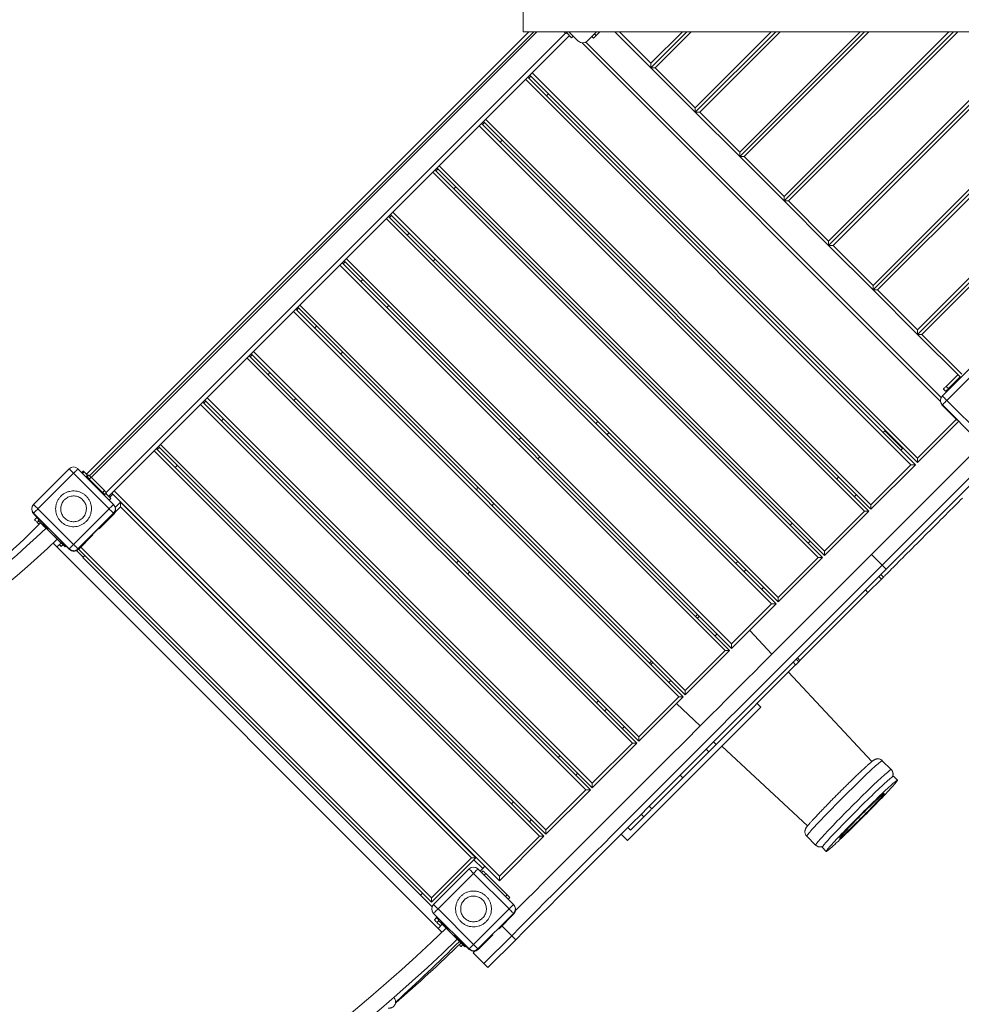
# Model space of a CAD drawing. Units: millimetres. Extents: x 22792 to 39366, y 15717 to 27290.
# Drawn here: x 33558 to 35057, y 18346 to 19913 of the extents above; entities that cross this region are included whole.
import ezdxf

# ---------------------------------------------------------------- set-up
doc = ezdxf.new("R2010")
doc.units = ezdxf.units.MM
doc.header["$LTSCALE"] = 200

msp = doc.modelspace()

# ---------------------------------------------------------------- linework, layer by layer
at = {"color": 7, "linetype": 'Continuous', "lineweight": 15}
for p, q in [((34359.3, 19993.5), (34359.3, 19893.5)), ((34368.1, 19893.5), (33664.1, 19189.5)), ((34376.1, 19893.5), (33669.3, 19186.7)), ((34381.2, 19893.5), (33671.9, 19184.2)), ((33695.6, 19160.5), (34426.5, 19891.4)), ((33699.4, 19154.1), (34432.9, 19887.6)), ((37836.6, 19893.5), (34359.3, 19893.5)), ((34430, 19893.5), (34427.2, 19890.7)), ((34428.5, 19892), (34436.4, 19884)), ((34447, 19878.6), (34432.1, 19893.5)), ((34439, 19886.6), (34436.4, 19884)), ((34476.1, 19893.5), (34461.2, 19878.6)), ((34471.3, 19883.3), (34468.6, 19886)), ((34475.5, 19887.6), (34481.5, 19893.5)), ((34562.5, 19836.3), (34505.3, 19893.5)), ((34619.7, 19893.5), (34562.5, 19836.3)), ((34761.1, 19893.5), (34633.2, 19765.6)), ((34902.5, 19893.5), (34703.9, 19694.9)), ((35043.9, 19893.5), (34774.6, 19624.2)), ((35185.4, 19893.5), (34845.3, 19553.5)), ((35326.8, 19893.5), (34916, 19482.8)), ((35468.2, 19893.5), (34986.7, 19412)), ((35024.5, 19311.3), (34458.9, 19876.9)), ((34562.5, 19836.3), (34562.5, 19843.4)), ((34569.5, 19836.3), (34562.5, 19836.3)), ((34633.2, 19765.6), (34562.5, 19836.3)), ((34366.6, 19821.4), (34983.4, 19204.6)), ((34368.2, 19819.8), (34371.4, 19822.9)), ((34369.8, 19824.5), (34986.6, 19207.8)), ((34399.7, 19794.7), (34396.5, 19791.5)), ((34633.2, 19765.6), (34633.2, 19772.7)), ((34640.3, 19765.6), (34633.2, 19765.6)), ((34703.9, 19694.9), (34633.2, 19765.6)), ((34292.7, 19747.5), (34909.5, 19130.7)), ((34294.3, 19745.9), (34297.5, 19749)), ((34912.7, 19133.9), (34295.9, 19750.6)), ((34325.8, 19720.8), (34322.6, 19717.6)), ((34703.9, 19694.9), (34703.9, 19702)), ((34711, 19694.9), (34703.9, 19694.9)), ((34774.6, 19624.2), (34703.9, 19694.9)), ((34218.8, 19673.6), (34835.6, 19056.8)), ((34220.4, 19672), (34223.6, 19675.1)), ((34838.8, 19060), (34222, 19676.7)), ((34251.9, 19646.9), (34248.7, 19643.7)), ((34774.6, 19624.2), (34774.6, 19631.2)), ((34781.7, 19624.2), (34774.6, 19624.2)), ((34845.3, 19553.5), (34774.6, 19624.2)), ((34146.6, 19598.1), (34149.7, 19601.3)), ((34764.9, 18986.1), (34148.1, 19602.9)), ((34145, 19599.7), (34761.7, 18982.9)), ((34178, 19573), (34174.8, 19569.8)), ((34845.3, 19553.5), (34845.3, 19560.5)), ((34852.4, 19553.5), (34845.3, 19553.5)), ((34916, 19482.8), (34845.3, 19553.5)), ((34071.1, 19525.8), (34687.8, 18909)), ((34072.7, 19524.2), (34075.8, 19527.4)), ((34691, 18912.2), (34074.2, 19529)), ((34219.4, 19531.6), (34216.2, 19528.4)), ((34104.1, 19499.1), (34100.9, 19495.9)), ((34916, 19482.8), (34916, 19489.8)), ((34923.1, 19482.8), (34916, 19482.8)), ((34986.7, 19412), (34916, 19482.8)), ((33997.2, 19451.9), (34613.9, 18835.1)), ((33998.8, 19450.3), (34001.9, 19453.5)), ((34617.1, 18838.3), (34000.4, 19455.1)), ((34145.5, 19457.7), (34142.3, 19454.5)), ((34030.2, 19425.2), (34027.1, 19422)), ((34986.7, 19412), (34986.7, 19419.1)), ((34993.8, 19412), (34986.7, 19412)), ((35055.6, 19343.2), (34986.7, 19412)), ((34071.6, 19383.8), (34068.4, 19380.6)), ((33923.3, 19378), (34540.1, 18761.2)), ((33924.9, 19376.4), (33928.1, 19379.6)), ((34543.2, 18764.4), (33926.5, 19381.2)), ((35026.4, 19314), (35082.9, 19370.6)), ((33956.3, 19351.3), (33953.2, 19348.1)), ((35032.3, 19329.2), (35051, 19347.8)), ((35035.9, 19325.7), (35054.5, 19344.3)), ((35031.6, 19321.4), (35028.1, 19325)), ((35031.6, 19321.4), (35032.7, 19320.3)), ((33849.4, 19304.1), (34466.2, 18687.3)), ((33851, 19302.5), (33854.2, 19305.7)), ((34469.3, 18690.5), (33852.6, 19307.3)), ((33997.7, 19309.9), (33994.5, 19306.7)), ((35082.9, 19243.3), (35026.4, 19299.8)), ((35050, 19275.2), (35026.7, 19298.5)), ((33882.4, 19277.4), (33879.3, 19274.2)), ((34477.9, 19273.1), (34474.7, 19270)), ((35052.5, 19273.7), (34986.6, 19207.8)), ((35050.6, 19275.6), (35050, 19275.2)), ((34935.3, 19259.1), (34932.1, 19255.9)), ((34934.7, 19258.5), (34932.1, 19255.9)), ((34934.7, 19258.5), (34963, 19230.2)), ((34930.5, 19044.7), (35136.2, 19250.3)), ((34930.5, 19044.7), (35133.8, 19247.9)), ((34936.9, 19038.3), (35142.5, 19243.9)), ((33775.4, 19230.1), (34392.3, 18613.2)), ((33777, 19228.5), (33780.3, 19231.8)), ((34395.5, 18616.6), (33778.7, 19233.4)), ((35090.9, 19239), (34913.6, 19061.6)), ((34963.5, 19230.8), (34960.4, 19227.6)), ((34963, 19230.2), (34960.4, 19227.6)), ((34986.6, 19214.8), (34986.6, 19207.8)), ((33580, 19141.4), (33636.6, 19198)), ((33650.7, 19198), (33707.3, 19141.4)), ((33656.7, 19192), (33659.4, 19194.8)), ((33808.6, 19203.5), (33805.3, 19200.3)), ((34983.4, 19204.6), (34912.7, 19133.9)), ((34976.3, 19204.6), (34983.4, 19204.6)), ((33658.1, 19190.6), (33660.5, 19193)), ((33665.8, 19187.8), (33660.5, 19193)), ((33663.4, 19185.3), (33666.1, 19188)), ((33663.6, 19190.5), (33664.4, 19189.8)), ((33665.2, 19185.2), (33668, 19188)), ((33668.7, 19181.7), (33689.9, 19160.5)), ((33692.7, 19163.3), (33671.5, 19184.5)), ((34861.4, 19185.2), (34858.2, 19182)), ((33691.7, 19157.1), (33692.5, 19157.9)), ((33693.5, 19156.9), (33696.3, 19159.8)), ((33703, 19150.6), (33695, 19158.5)), ((33700.5, 19148.2), (33703, 19150.6)), ((33701, 19152.5), (33706.3, 19157.8)), ((34321.6, 18542.5), (33704.7, 19159.4)), ((34889.7, 19156.9), (34886.5, 19153.7)), ((33710.1, 19136.6), (33718.3, 19144.8)), ((33718.3, 19137.7), (33718.3, 19144.8)), ((33718.3, 19144.8), (34284, 18579.1)), ((34912.7, 19133.9), (34912.7, 19140.9)), ((33636.6, 19070.7), (33580, 19127.3)), ((33603.9, 19102.6), (33580.6, 19126)), ((33581.6, 19117), (33585.1, 19120.5)), ((33585.6, 19121), (33585.1, 19120.5)), ((33587.6, 19116), (33589.1, 19117.4)), ((33587.6, 19116), (33600.1, 19103.6)), ((33707.3, 19127.3), (33650.7, 19070.7)), ((33707.8, 19126), (33684.5, 19102.6)), ((33734.1, 19129), (33734.6, 19129.5)), ((34909.5, 19130.7), (34838.8, 19060)), ((34902.4, 19130.7), (34909.5, 19130.7)), ((33585.8, 19112.7), (33588.8, 19109.7)), ((33593.9, 19109.7), (33593.5, 19109.4)), ((33594.8, 19108.9), (33596.2, 19110.3)), ((33594.8, 19108.9), (33623.1, 19080.6)), ((33604.3, 19103), (33603.9, 19102.6)), ((33684.5, 19102.6), (33683.5, 19103.5)), ((34787.5, 19111.3), (34784.3, 19108.1)), ((33613.8, 19092.7), (33614.2, 19093.1)), ((33637.1, 19069.4), (33613.8, 19092.7)), ((33617.7, 19085.9), (33630.1, 19073.6)), ((33674.6, 19092.7), (33651.3, 19069.4)), ((33673.8, 19093.7), (33674.6, 19092.7)), ((33611.1, 19079.6), (34229.9, 18460.6)), ((33617.2, 19073.6), (33623.8, 19079.8)), ((33624.5, 19082), (33623.1, 19080.6)), ((33626.6, 19077.1), (33624, 19074.6)), ((33630.1, 19073.6), (33631.5, 19075)), ((34213.3, 18508.4), (33651.8, 19069.9)), ((34815.8, 19083), (34812.6, 19079.8)), ((33658.9, 19057.6), (33648.9, 19067.6)), ((33658.4, 19057), (33661.5, 19060.2)), ((34195.8, 18519.6), (33658.4, 19057)), ((34835.6, 19056.8), (34764.9, 18986.1)), ((34828.6, 19056.8), (34835.6, 19056.8)), ((34838.8, 19060), (34838.8, 19067)), ((34253, 19048.3), (34256.2, 19051.5)), ((34713.6, 19037.4), (34710.4, 19034.2)), ((34908, 19001), (34929.6, 19022.6)), ((34928.3, 19029.7), (34932.5, 19025.5)), ((34741.9, 19009.1), (34738.7, 19005.9)), ((34764.9, 18986.1), (34764.9, 18993.1)), ((34799.7, 18892.8), (34908, 19001)), ((34903.8, 19005.2), (34908, 19001)), ((34761.7, 18982.9), (34691, 18912.2)), ((34754.7, 18982.9), (34761.7, 18982.9)), ((34639.7, 18963.5), (34636.5, 18960.3)), ((34668, 18935.2), (34664.8, 18932)), ((34755, 18903.1), (34719.8, 18940.9)), ((34691, 18912.2), (34691, 18919.3)), ((34687.8, 18909), (34617.1, 18838.3)), ((34680.8, 18909), (34687.8, 18909)), ((34795.6, 18897), (34799.7, 18892.8)), ((34565.8, 18889.6), (34562.6, 18886.4)), ((34666.5, 18759.5), (34792.9, 18885.9)), ((34788.7, 18890.1), (34792.9, 18885.9)), ((34797.8, 18890.8), (34799.7, 18892.8)), ((34914.3, 18732.3), (34781.6, 18874.6)), ((34594.1, 18861.3), (34590.9, 18858.2)), ((34613.9, 18835.1), (34543.2, 18764.4)), ((34606.9, 18835.1), (34613.9, 18835.1)), ((34617.1, 18838.3), (34617.1, 18845.4)), ((34525.3, 18606.6), (34737.4, 18818.7)), ((34603.2, 18824.4), (34641, 18789.1)), ((34731.6, 18824.6), (34737.4, 18818.7)), ((34491.9, 18815.7), (34488.7, 18812.5)), ((34520.2, 18787.4), (34517, 18784.3)), ((34543.2, 18764.4), (34543.2, 18771.5)), ((34540.1, 18761.2), (34469.3, 18690.5)), ((34533, 18761.2), (34540.1, 18761.2)), ((34675.6, 18756.8), (34811.8, 18629.8)), ((34418, 18741.8), (34414.8, 18738.7)), ((34613.4, 18706.4), (34654.9, 18747.9)), ((34944.9, 18719.4), (34930.8, 18733.5)), ((34446.3, 18713.5), (34443.1, 18710.4)), ((34609.2, 18710.6), (34613.4, 18706.4)), ((34954.8, 18702.4), (34948.4, 18708.8)), ((34469.3, 18690.5), (34469.3, 18697.6)), ((34564, 18657.1), (34613.4, 18706.4)), ((34466.2, 18687.3), (34395.5, 18616.6)), ((34459.1, 18687.3), (34466.2, 18687.3)), ((34344.1, 18667.9), (34340.9, 18664.7)), ((34372.4, 18639.7), (34369.2, 18636.4)), ((34530.1, 18623.2), (34551.1, 18644.1)), ((34395.5, 18616.6), (34395.5, 18623.7)), ((34515.2, 18616.6), (34525.3, 18606.6)), ((34526, 18627.4), (34530.1, 18623.2)), ((34392.3, 18613.2), (34321.6, 18542.5)), ((34385.2, 18613.2), (34392.3, 18613.2)), ((34810.6, 18613.3), (34824.7, 18599.2)), ((34270.2, 18594), (34269.6, 18593.5)), ((34835.3, 18595.7), (34841.7, 18589.3)), ((34284, 18579.1), (34213.3, 18508.4)), ((34276.9, 18579.1), (34284, 18579.1)), ((34294.8, 18562), (34280.8, 18576)), ((34216.6, 18504.7), (34273.1, 18561.3)), ((34287.3, 18561.3), (34343.9, 18504.7)), ((34298.4, 18565.7), (34290.7, 18557.9)), ((34293.1, 18555.5), (34295.6, 18558.1)), ((34298.4, 18565.7), (34294.8, 18562)), ((34299.9, 18553.8), (34333.8, 18519.9)), ((34321.6, 18549.6), (34321.6, 18542.5)), ((34198.9, 18522.8), (34195.8, 18519.6)), ((34214.3, 18501.1), (34195.8, 18519.6)), ((34213.3, 18508.4), (34213.3, 18515.5)), ((34338.1, 18515.7), (34335.5, 18513.1)), ((34273.1, 18434), (34216.6, 18490.6)), ((34240.3, 18466.2), (34217, 18489.6)), ((34343.9, 18490.6), (34287.3, 18434)), ((34344.2, 18489.6), (34320.9, 18466.2)), ((34217.9, 18480.3), (34221.4, 18483.8)), ((34222, 18484.5), (34221.4, 18483.8)), ((34222.1, 18476.1), (34227.7, 18470.5)), ((34230.4, 18473.2), (34223.7, 18466.7)), ((34223.9, 18479.8), (34225.3, 18481.2)), ((34236.6, 18467), (34223.9, 18479.8)), ((34231.4, 18472.4), (34232.8, 18473.8)), ((34259.6, 18444.1), (34231.4, 18472.4)), ((34240.6, 18466.5), (34240.3, 18466.2)), ((34310.4, 18457.1), (34311, 18456.3)), ((34320.9, 18466.2), (34320.2, 18466.9)), ((34250.2, 18456.3), (34250.5, 18456.7)), ((34273.5, 18433), (34250.2, 18456.3)), ((34266.3, 18437.4), (34257.7, 18445.9)), ((34261.1, 18445.5), (34259.6, 18444.1)), ((34311, 18456.3), (34287.7, 18433)), ((34296.5, 18410.7), (34341, 18455.1)), ((34302.9, 18404.3), (34347.3, 18448.7)), ((34263, 18440.6), (34260.3, 18437.9)), ((34267.7, 18438.8), (34266.3, 18437.4)), ((34282.1, 18430.2), (34279.6, 18427.6)), ((34279.6, 18427.6), (34296.5, 18410.7)), ((34296.5, 18410.7), (34302.9, 18404.3))]:
    msp.add_line(p, q, dxfattribs=at)
at = {"color": 8, "linetype": 'Continuous', "lineweight": 15}
for p, q in [((34475.5, 19887.6), (34472.8, 19890.3)), ((34562.5, 19843.4), (34512.3, 19893.5)), ((34562.5, 19843.4), (34612.6, 19893.5)), ((34626.7, 19893.5), (34569.5, 19836.3)), ((34633.2, 19772.7), (34754, 19893.5)), ((34768.2, 19893.5), (34640.3, 19765.6)), ((34703.9, 19702), (34895.5, 19893.5)), ((34909.6, 19893.5), (34711, 19694.9)), ((34774.6, 19631.2), (35036.9, 19893.5)), ((35051, 19893.5), (34781.7, 19624.2)), ((34845.3, 19560.5), (35178.3, 19893.5)), ((35192.4, 19893.5), (34852.4, 19553.5)), ((34916, 19489.8), (35319.7, 19893.5)), ((35333.9, 19893.5), (34923.1, 19482.8)), ((34986.7, 19419.1), (35461.1, 19893.5)), ((35475.3, 19893.5), (34993.8, 19412)), ((35023.6, 19305.1), (34453, 19875.7)), ((34633.2, 19772.7), (34569.5, 19836.3)), ((34373.3, 19828.1), (34986.6, 19214.8)), ((34363.1, 19817.8), (34976.3, 19204.6)), ((34703.9, 19702), (34640.3, 19765.6)), ((34289.2, 19743.9), (34902.4, 19130.7)), ((34912.7, 19140.9), (34299.5, 19754.2)), ((34774.6, 19631.2), (34711, 19694.9)), ((34838.8, 19067), (34225.6, 19680.3)), ((34215.3, 19670), (34828.6, 19056.8)), ((34845.3, 19560.5), (34781.7, 19624.2)), ((34764.9, 18993.1), (34151.7, 19606.4)), ((34141.4, 19596.1), (34754.7, 18982.9)), ((34916, 19489.8), (34852.4, 19553.5)), ((34691, 18919.3), (34077.8, 19532.5)), ((34067.5, 19522.2), (34680.8, 18909)), ((34986.7, 19419.1), (34923.1, 19482.8)), ((33993.6, 19448.4), (34606.9, 18835.1)), ((34617.1, 18845.4), (34003.9, 19458.6)), ((35057.5, 19348.4), (34993.8, 19412)), ((34543.2, 18771.5), (33930, 19384.7)), ((33919.7, 19374.5), (34533, 18761.2)), ((35033.4, 19306.9), (35090, 19363.5)), ((35035.9, 19325.7), (35032.3, 19329.2)), ((34469.3, 18697.6), (33856.1, 19310.8)), ((35090, 19250.3), (35033.4, 19306.9)), ((33845.8, 19300.6), (34459.1, 18687.3)), ((34986.6, 19214.8), (35048.5, 19276.7)), ((34495.5, 19255.5), (34492.3, 19252.3)), ((33771.9, 19226.6), (34385.2, 18613.2)), ((34395.5, 18623.7), (33782.2, 19236.9)), ((34386, 19217.2), (34382.8, 19214)), ((34976.3, 19204.6), (34912.7, 19140.9)), ((33587.1, 19134.3), (33643.7, 19190.9)), ((33643.7, 19190.9), (33700.2, 19134.3)), ((33663.3, 19190.2), (33663.6, 19190.5)), ((33666.9, 19181.8), (33667.7, 19182.6)), ((33668.7, 19181.7), (33671.5, 19184.5)), ((33689.9, 19160.5), (33692.7, 19163.3)), ((34321.6, 18549.6), (33708.2, 19163)), ((33689, 19161.4), (33688.1, 19160.6)), ((33643.7, 19077.8), (33587.1, 19134.3)), ((33700.2, 19134.3), (33643.7, 19077.8)), ((33718.3, 19137.7), (33710.2, 19129.6)), ((34276.9, 18579.1), (33718.3, 19137.7)), ((33585.8, 19112.7), (33588.4, 19115.3)), ((34902.4, 19130.7), (34838.8, 19067)), ((33683.8, 19103.3), (33674, 19093.4)), ((34213.3, 18515.5), (33655.3, 19073.4)), ((34828.6, 19056.8), (34764.9, 18993.1)), ((34913.6, 19061.6), (34930.5, 19044.7)), ((34700.6, 19050.4), (34697.4, 19047.2)), ((34930.5, 19044.7), (34936.9, 19038.3)), ((34270.7, 19030.6), (34273.9, 19033.8)), ((34925.4, 19026.8), (34929.6, 19022.6)), ((34754.7, 18982.9), (34691, 18919.3)), ((34680.8, 18909), (34617.1, 18845.4)), ((34793.6, 18895), (34797.8, 18890.8)), ((34606.9, 18835.1), (34543.2, 18771.5)), ((34475.7, 18825.5), (34478.9, 18828.7)), ((34533, 18761.2), (34469.3, 18697.6)), ((34662.3, 18763.7), (34666.5, 18759.5)), ((34650.7, 18752.1), (34654.9, 18747.9)), ((34459.1, 18687.3), (34395.5, 18623.7)), ((34559.9, 18661.3), (34564, 18657.1)), ((34546.9, 18648.3), (34551.1, 18644.1)), ((34385.2, 18613.2), (34321.6, 18549.6)), ((34213.3, 18515.5), (34276.9, 18579.1)), ((34223.7, 18497.7), (34280.2, 18554.2)), ((34280.2, 18554.2), (34336.8, 18497.7)), ((34297.3, 18551.3), (34299.9, 18553.8)), ((34331.2, 18517.3), (34333.8, 18519.9)), ((34280.2, 18441.1), (34223.7, 18497.7)), ((34336.8, 18497.7), (34280.2, 18441.1)), ((34222.1, 18476.1), (34224.8, 18478.8)), ((34325.4, 18470.7), (34341, 18455.1)), ((34341, 18455.1), (34347.3, 18448.7))]:
    msp.add_line(p, q, dxfattribs=at)
at = {"color": 7, "linetype": 'Continuous', "lineweight": 15, "flags": 128}
for points in [[(34424.4, 19893.5), (34425.1, 19892.9), (34425.7, 19892.3), (34426.2, 19891.8), (34426.6, 19891.3), (34427, 19891), (34427.2, 19890.8), (34427.2, 19890.7)], [(34471.3, 19883.3), (34471.4, 19883.4), (34471.6, 19883.7), (34472, 19884.1), (34472.5, 19884.6), (34473.2, 19885.2), (34473.9, 19886), (34474.7, 19886.8), (34475.5, 19887.6)], [(35028.1, 19325), (35028.2, 19325), (35028.4, 19325.3), (35028.8, 19325.7), (35029.3, 19326.2), (35030, 19326.8), (35030.7, 19327.6), (35031.5, 19328.4), (35032.3, 19329.2)], [(35031.6, 19321.4), (35031.7, 19321.5), (35032, 19321.7), (35032.3, 19322.1), (35032.9, 19322.7), (35033.5, 19323.3), (35034.2, 19324), (35035, 19324.8), (35035.9, 19325.7)], [(33659.4, 19194.8), (33659.5, 19194.7), (33659.7, 19194.4), (33660.1, 19194), (33660.6, 19193.5), (33661.3, 19192.9), (33662, 19192.1), (33662.8, 19191.3), (33663.6, 19190.5)], [(33665.2, 19185.2), (33665.2, 19185.1), (33665.4, 19184.9), (33665.8, 19184.6), (33666.2, 19184.2), (33666.7, 19183.6), (33667.4, 19183), (33668, 19182.4), (33668.7, 19181.7)], [(33667, 19187.1), (33666.7, 19187.4), (33666.4, 19187.8), (33666.1, 19188), (33666.1, 19188)], [(33671.5, 19184.5), (33670.8, 19185.2), (33670.2, 19185.9), (33669.6, 19186.5), (33669, 19187), (33668.6, 19187.4), (33668.3, 19187.8), (33668.1, 19188), (33668, 19188)], [(33696.3, 19159.8), (33696.2, 19159.8), (33696, 19160), (33695.7, 19160.4), (33695.2, 19160.8), (33694.7, 19161.3), (33694.1, 19161.9), (33693.4, 19162.6), (33692.7, 19163.3)], [(33689.9, 19160.5), (33690.6, 19159.8), (33691.3, 19159.1), (33691.9, 19158.5), (33692.4, 19158), (33692.9, 19157.5), (33693.2, 19157.2), (33693.4, 19157), (33693.5, 19156.9)], [(33699.7, 19154.4), (33699.9, 19154.2), (33700.6, 19153.6), (33701.1, 19153.1), (33701.3, 19152.8)], [(34932.5, 19025.5), (34932.6, 19025.6), (34932.8, 19025.8), (34933.3, 19026.3), (34934, 19027), (34934.9, 19027.9), (34936.1, 19029.1), (34937.6, 19030.6), (34939.2, 19032.2), (34941.1, 19034.1), (34943.2, 19036.3), (34945.6, 19038.6), (34948.1, 19041.1), (34950.8, 19043.8), (34953.7, 19046.7), (34956.8, 19049.8), (34960, 19053), (34963.4, 19056.4), (34966.9, 19059.9), (34970.6, 19063.6), (34974.4, 19067.4), (34978.2, 19071.3), (34982.2, 19075.2), (34986.2, 19079.3), (34990.3, 19083.4), (34994.5, 19087.5), (34998.7, 19091.7), (35002.9, 19095.9), (35007.1, 19100.1), (35011.3, 19104.3), (35015.4, 19108.4), (35019.5, 19112.5), (35023.6, 19116.6), (35027.6, 19120.6), (35031.5, 19124.5), (35035.3, 19128.3), (35039, 19132), (35042.6, 19135.6), (35046, 19139), (35049.3, 19142.3), (35052.4, 19145.5), (35055.4, 19148.4), (35058.2, 19151.2)], [(33581.6, 19117), (33581.7, 19116.9), (33581.9, 19116.7), (33582.3, 19116.3), (33582.8, 19115.7), (33583.5, 19115.1), (33584.2, 19114.4), (33585, 19113.6), (33585.8, 19112.7)], [(33585.1, 19120.5), (33585.2, 19120.4), (33585.5, 19120.2), (33585.9, 19119.8), (33586.4, 19119.3), (33587, 19118.6), (33587.8, 19117.9), (33588.6, 19117.1), (33588.6, 19117)], [(33621.2, 19077.4), (33621.4, 19077.2), (33622.1, 19076.4), (33622.8, 19075.8), (33623.3, 19075.3), (33623.7, 19074.9), (33623.9, 19074.6), (33624, 19074.6)], [(34913.6, 19061.6), (34906, 19054.1), (34898.3, 19046.4), (34890.4, 19038.5), (34882.3, 19030.4), (34874, 19022), (34865.4, 19013.5), (34856.7, 19004.8), (34847.8, 18995.9), (34838.7, 18986.8), (34829.4, 18977.5), (34819.9, 18968), (34810.3, 18958.4), (34800.5, 18948.6), (34790.5, 18938.6), (34780.3, 18928.4), (34770, 18918.1), (34759.5, 18907.6), (34748.9, 18897), (34738.1, 18886.2), (34727.2, 18875.2), (34716.1, 18864.1), (34704.8, 18852.9), (34693.5, 18841.6), (34682, 18830.1), (34670.4, 18818.4), (34658.6, 18806.7), (34646.7, 18794.8), (34634.8, 18782.8), (34622.7, 18770.7), (34610.5, 18758.5), (34598.1, 18746.2), (34585.7, 18733.8), (34573.2, 18721.3), (34560.6, 18708.7), (34548, 18696), (34535.2, 18683.3), (34522.4, 18670.5), (34509.5, 18657.6), (34496.5, 18644.6), (34483.5, 18631.6), (34470.4, 18618.5), (34457.3, 18605.3), (34444.1, 18592.1), (34430.8, 18578.9), (34417.6, 18565.6), (34404.3, 18552.3), (34390.9, 18539), (34377.6, 18525.6), (34364.2, 18512.3), (34350.8, 18498.9), (34347, 18495.1)], [(34341, 18455.1), (34354.4, 18468.5), (34367.8, 18481.9), (34381.2, 18495.3), (34394.5, 18508.7), (34407.9, 18522), (34421.2, 18535.4), (34434.5, 18548.7), (34447.8, 18561.9), (34461, 18575.2), (34474.2, 18588.4), (34487.4, 18601.5), (34500.5, 18614.6), (34513.5, 18627.6), (34526.5, 18640.6), (34539.4, 18653.5), (34552.2, 18666.3), (34564.9, 18679.1), (34577.6, 18691.7), (34590.2, 18704.3), (34602.7, 18716.8), (34615.1, 18729.2), (34627.4, 18741.6), (34639.6, 18753.8), (34651.7, 18765.9), (34663.7, 18777.8), (34675.6, 18789.7), (34687.3, 18801.5), (34699, 18813.1), (34710.5, 18824.6), (34721.8, 18835.9), (34733, 18847.2), (34744.1, 18858.3), (34755.1, 18869.2), (34765.9, 18880), (34776.5, 18890.6), (34787, 18901.1), (34797.3, 18911.4), (34807.5, 18921.6), (34817.5, 18931.6), (34827.3, 18941.4), (34836.9, 18951), (34846.4, 18960.5), (34855.7, 18969.8), (34864.8, 18978.9), (34873.7, 18987.8), (34882.4, 18996.5), (34890.9, 19005.1), (34899.3, 19013.4), (34907.4, 19021.5), (34915.3, 19029.4), (34923, 19037.1), (34930.5, 19044.7)], [(34341, 18455.1), (34354.4, 18468.5), (34367.8, 18481.9), (34381.2, 18495.3), (34394.5, 18508.7), (34407.9, 18522), (34421.2, 18535.4), (34434.5, 18548.7), (34447.8, 18561.9), (34461, 18575.2), (34474.2, 18588.4), (34487.4, 18601.5), (34500.5, 18614.6), (34513.5, 18627.6), (34526.5, 18640.6), (34539.4, 18653.5), (34552.2, 18666.3), (34564.9, 18679.1), (34577.6, 18691.7), (34590.2, 18704.3), (34602.7, 18716.8), (34615.1, 18729.2), (34627.4, 18741.6), (34639.6, 18753.8), (34651.7, 18765.9), (34663.7, 18777.8), (34675.6, 18789.7), (34687.3, 18801.5), (34699, 18813.1), (34710.5, 18824.6), (34721.8, 18835.9), (34733, 18847.2), (34744.1, 18858.3), (34755.1, 18869.2), (34765.9, 18880), (34776.5, 18890.6), (34787, 18901.1), (34797.3, 18911.4), (34807.5, 18921.6), (34817.5, 18931.6), (34827.3, 18941.4), (34836.9, 18951), (34846.4, 18960.5), (34855.7, 18969.8), (34864.8, 18978.9), (34873.7, 18987.8), (34882.4, 18996.5), (34890.9, 19005.1), (34899.3, 19013.4), (34907.4, 19021.5), (34915.3, 19029.4), (34923, 19037.1), (34930.5, 19044.7)], [(34347.3, 18448.7), (34360.7, 18462.1), (34374.1, 18475.5), (34387.5, 18488.9), (34400.9, 18502.3), (34414.3, 18515.7), (34427.6, 18529), (34440.9, 18542.3), (34454.2, 18555.6), (34467.4, 18568.8), (34480.6, 18582), (34493.7, 18595.1), (34506.8, 18608.2), (34519.8, 18621.2), (34532.8, 18634.2), (34545.7, 18647.1), (34558.6, 18660), (34571.3, 18672.7), (34584, 18685.4), (34596.6, 18698), (34609.1, 18710.5), (34621.5, 18722.9), (34633.8, 18735.2), (34646, 18747.4), (34658.1, 18759.5), (34670.1, 18771.5), (34681.9, 18783.3), (34693.7, 18795.1), (34705.3, 18806.7), (34716.8, 18818.2), (34728.2, 18829.6), (34739.4, 18840.8), (34750.5, 18851.9), (34761.4, 18862.8), (34772.2, 18873.6), (34782.9, 18884.3), (34793.3, 18894.7), (34803.7, 18905.1), (34813.8, 18915.2), (34823.8, 18925.2), (34833.6, 18935), (34843.3, 18944.7), (34852.7, 18954.2), (34862, 18963.4), (34871.1, 18972.5), (34880, 18981.4), (34888.8, 18990.2), (34897.3, 18998.7), (34905.6, 19007), (34913.7, 19015.1), (34921.7, 19023.1), (34929.4, 19030.8), (34936.9, 19038.3)], [(34929.6, 19022.6), (34931.1, 19024.1), (34932.3, 19025.3), (34932.5, 19025.5)], [(34633.7, 18963.2), (34636.3, 18965.7), (34636.9, 18966.3)], [(34560.4, 18888.7), (34562.3, 18890.8), (34563.4, 18892)], [(34792.9, 18885.9), (34792.9, 18885.9), (34793.1, 18886.1), (34793.6, 18886.6), (34794.3, 18887.3), (34795.2, 18888.3), (34796.4, 18889.4), (34797.8, 18890.8)], [(34654.9, 18747.9), (34655.6, 18748.6), (34656.4, 18749.4), (34657.5, 18750.5), (34658.7, 18751.7), (34660, 18753), (34661.4, 18754.4), (34662.8, 18755.8), (34664.1, 18757.2), (34665.4, 18758.4), (34666.5, 18759.5)], [(34835.3, 18595.7), (34835.3, 18595.9), (34835.5, 18596.4), (34836, 18597.2), (34836.8, 18598.2), (34837.8, 18599.5), (34839, 18600.9), (34840.5, 18602.6), (34842.2, 18604.6), (34844.1, 18606.7), (34846.3, 18609.1), (34848.6, 18611.6), (34851.1, 18614.3), (34853.8, 18617.2), (34856.7, 18620.3), (34859.8, 18623.5), (34863, 18626.8), (34866.3, 18630.2), (34869.7, 18633.8), (34873.2, 18637.4), (34876.8, 18641), (34880.5, 18644.8), (34884.2, 18648.5), (34888, 18652.3), (34891.8, 18656.1), (34895.6, 18659.9), (34899.3, 18663.6), (34903.1, 18667.3), (34906.7, 18670.9), (34910.4, 18674.4), (34913.9, 18677.8), (34917.3, 18681.2), (34920.6, 18684.3), (34923.8, 18687.4), (34926.9, 18690.3), (34929.8, 18693), (34932.5, 18695.5), (34935, 18697.9), (34937.4, 18700), (34939.5, 18701.9), (34941.5, 18703.6), (34943.2, 18705.1), (34944.7, 18706.3), (34945.9, 18707.3), (34946.9, 18708.1), (34947.7, 18708.6), (34948.2, 18708.8), (34948.4, 18708.8), (34948.4, 18708.8)], [(34954.8, 18702.4), (34954.8, 18702.2), (34954.6, 18701.7), (34954.1, 18700.9), (34953.3, 18699.9), (34952.3, 18698.7), (34951.1, 18697.2), (34949.6, 18695.5), (34947.9, 18693.5), (34946, 18691.4), (34943.8, 18689.1), (34941.5, 18686.5), (34939, 18683.8), (34936.3, 18680.9), (34933.4, 18677.8), (34930.3, 18674.7), (34927.1, 18671.3), (34923.8, 18667.9), (34920.4, 18664.4), (34916.9, 18660.8), (34913.3, 18657.1), (34909.6, 18653.3), (34905.9, 18649.6), (34902.1, 18645.8), (34898.3, 18642), (34894.5, 18638.3), (34890.8, 18634.5), (34887, 18630.8), (34883.4, 18627.2), (34879.7, 18623.7), (34876.2, 18620.3), (34872.8, 18617), (34869.5, 18613.8), (34866.3, 18610.7), (34863.2, 18607.9), (34860.3, 18605.1), (34857.6, 18602.6), (34855.1, 18600.3), (34852.7, 18598.1), (34850.6, 18596.2), (34848.6, 18594.5), (34846.9, 18593), (34845.4, 18591.8), (34844.2, 18590.8), (34843.2, 18590.1), (34842.4, 18589.6), (34841.9, 18589.3), (34841.7, 18589.3), (34841.7, 18589.6), (34841.9, 18590.1), (34842.4, 18590.8), (34843.1, 18591.8), (34844.1, 18593.1), (34845.4, 18594.6), (34846.9, 18596.3), (34848.6, 18598.2), (34850.5, 18600.4), (34852.6, 18602.7), (34855, 18605.3), (34857.5, 18608), (34860.2, 18610.9), (34863.1, 18613.9), (34866.1, 18617.1), (34869.3, 18620.4), (34872.6, 18623.9), (34876.1, 18627.4), (34879.6, 18631), (34883.2, 18634.7), (34886.9, 18638.4), (34890.6, 18642.2), (34894.4, 18646), (34898.1, 18649.7), (34901.9, 18653.5), (34905.7, 18657.2), (34909.4, 18660.9), (34913.1, 18664.5), (34916.7, 18668.1), (34920.3, 18671.5), (34923.7, 18674.8), (34927, 18678), (34930.2, 18681), (34933.2, 18683.9), (34936.1, 18686.6), (34938.9, 18689.2), (34941.4, 18691.5), (34943.7, 18693.6), (34945.9, 18695.6), (34947.8, 18697.3), (34949.5, 18698.7), (34951, 18700), (34952.3, 18701), (34953.3, 18701.7), (34954, 18702.2), (34954.5, 18702.5), (34954.8, 18702.4)], [(34933.6, 18681.2), (34933.6, 18681), (34933.3, 18680.5), (34932.8, 18679.8), (34932, 18678.9), (34931, 18677.7), (34929.8, 18676.3), (34928.4, 18674.6), (34926.7, 18672.8), (34924.8, 18670.8), (34922.8, 18668.6), (34920.6, 18666.3), (34918.2, 18663.8), (34915.7, 18661.2), (34913.1, 18658.4), (34910.3, 18655.6), (34907.5, 18652.8), (34904.6, 18649.8), (34901.7, 18646.9), (34898.7, 18643.9), (34895.8, 18641), (34892.8, 18638), (34889.9, 18635.2), (34887.1, 18632.4), (34884.3, 18629.7), (34881.6, 18627.1), (34879.1, 18624.7), (34876.6, 18622.4), (34874.4, 18620.3), (34872.3, 18618.3), (34870.4, 18616.6), (34868.6, 18615), (34867.1, 18613.7), (34865.8, 18612.6), (34864.7, 18611.7), (34863.9, 18611), (34863.3, 18610.6), (34863, 18610.5), (34862.9, 18610.6), (34863, 18611), (34863.4, 18611.6), (34864, 18612.4), (34864.9, 18613.5), (34866, 18614.8), (34867.3, 18616.3), (34868.9, 18618), (34870.7, 18619.9), (34872.6, 18622), (34874.7, 18624.3), (34877, 18626.7), (34879.5, 18629.3), (34882.1, 18631.9), (34884.7, 18634.7), (34887.5, 18637.6), (34890.4, 18640.5), (34893.3, 18643.4), (34896.3, 18646.4), (34899.2, 18649.3), (34902.2, 18652.3), (34905.1, 18655.2), (34908, 18658), (34910.8, 18660.7), (34913.5, 18663.4), (34916.1, 18665.9), (34918.6, 18668.2), (34921, 18670.5), (34923.2, 18672.5), (34925.2, 18674.4), (34927, 18676), (34928.6, 18677.5), (34930, 18678.7), (34931.2, 18679.7), (34932.2, 18680.4), (34932.9, 18680.9), (34933.4, 18681.2), (34933.6, 18681.2)], [(34551.1, 18644.1), (34551.6, 18644.6), (34552.3, 18645.3), (34553.2, 18646.2), (34554.3, 18647.3), (34555.5, 18648.5), (34556.9, 18649.9), (34558.3, 18651.3), (34559.6, 18652.7), (34561, 18654), (34562.2, 18655.2), (34563.2, 18656.2), (34564, 18657.1)], [(34295.6, 18558.1), (34295.7, 18558), (34296, 18557.8), (34296.3, 18557.4), (34296.9, 18556.8), (34297.5, 18556.2), (34298.3, 18555.5), (34299, 18554.7), (34299.9, 18553.8)], [(34333.8, 18519.9), (34334.6, 18519.1), (34335.4, 18518.3), (34336.2, 18517.5), (34336.8, 18516.9), (34337.3, 18516.4), (34337.7, 18516), (34338, 18515.7), (34338.1, 18515.7)], [(34217.9, 18480.3), (34217.9, 18480.2), (34218.2, 18480), (34218.6, 18479.6), (34219.1, 18479.1), (34219.7, 18478.4), (34220.5, 18477.7), (34221.3, 18476.9), (34222.1, 18476.1)], [(34221.4, 18483.8), (34221.5, 18483.8), (34221.7, 18483.5), (34222.1, 18483.1), (34222.6, 18482.6), (34223.3, 18482), (34224, 18481.2), (34224.7, 18480.6)], [(34257.6, 18440.6), (34257.7, 18440.5), (34258.4, 18439.8), (34259, 18439.1), (34259.6, 18438.6), (34260, 18438.2), (34260.2, 18438), (34260.3, 18437.9)]]:
    msp.add_lwpolyline(points, dxfattribs=at)
at = {"color": 8, "linetype": 'Continuous', "lineweight": 15, "flags": 128}
for points in [[(35033.4, 19306.9), (35032.1, 19308.3), (35030.7, 19309.6), (35029.5, 19310.8), (35028.4, 19311.9), (35027.6, 19312.8), (35026.9, 19313.4), (35026.5, 19313.8), (35026.4, 19314)], [(35033.4, 19306.9), (35032.1, 19305.5), (35030.7, 19304.2), (35029.5, 19303), (35028.4, 19301.9), (35027.6, 19301), (35026.9, 19300.4), (35026.5, 19300), (35026.4, 19299.8)], [(33643.7, 19190.9), (33642.3, 19192.3), (33641, 19193.6), (33639.7, 19194.8), (33638.7, 19195.9), (33637.8, 19196.8), (33637.1, 19197.4), (33636.7, 19197.8), (33636.6, 19198)], [(33643.7, 19190.9), (33645, 19192.3), (33646.4, 19193.6), (33647.6, 19194.8), (33648.7, 19195.9), (33649.5, 19196.8), (33650.2, 19197.4), (33650.6, 19197.8), (33650.7, 19198)], [(33587.1, 19134.3), (33585.7, 19135.7), (33584.4, 19137), (33583.2, 19138.3), (33582.1, 19139.3), (33581.2, 19140.2), (33580.6, 19140.9), (33580.2, 19141.3), (33580, 19141.4)], [(33587.1, 19134.3), (33585.7, 19133), (33584.4, 19131.6), (33583.2, 19130.4), (33582.1, 19129.3), (33581.2, 19128.5), (33580.6, 19127.8), (33580.2, 19127.4), (33580, 19127.3)], [(33707.3, 19141.4), (33707.2, 19141.3), (33706.8, 19140.9), (33706.1, 19140.2), (33705.2, 19139.3), (33704.2, 19138.3), (33702.9, 19137), (33701.6, 19135.7), (33700.2, 19134.3)], [(33700.2, 19134.3), (33701.6, 19133), (33702.9, 19131.6), (33704.2, 19130.4), (33705.2, 19129.3), (33706.1, 19128.5), (33706.8, 19127.8), (33707.2, 19127.4), (33707.3, 19127.3)], [(34312.6, 19142.9), (34312.1, 19142.3), (34309.7, 19139.7), (34309.5, 19139.5)], [(33643.7, 19077.8), (33642.3, 19076.4), (33641, 19075.1), (33639.7, 19073.8), (33638.7, 19072.8), (33637.8, 19071.9), (33637.1, 19071.2), (33636.7, 19070.8), (33636.6, 19070.7)], [(33643.7, 19077.8), (33645, 19076.4), (33646.4, 19075.1), (33647.6, 19073.8), (33648.7, 19072.8), (33649.5, 19071.9), (33650.2, 19071.2), (33650.6, 19070.8), (33650.7, 19070.7)], [(34810.6, 18613.3), (34810.5, 18613.5), (34810.7, 18614), (34811.1, 18614.7), (34811.8, 18615.6), (34812.8, 18616.8), (34813.9, 18618.2), (34815.3, 18619.9), (34817, 18621.8), (34818.8, 18623.9), (34820.9, 18626.2), (34823.2, 18628.7), (34825.7, 18631.4), (34828.4, 18634.2), (34831.2, 18637.3), (34834.3, 18640.5), (34837.4, 18643.8), (34840.7, 18647.2), (34844.2, 18650.8), (34847.7, 18654.4), (34851.4, 18658.2), (34855.1, 18662), (34858.9, 18665.8), (34862.8, 18669.7), (34866.6, 18673.6), (34870.5, 18677.5), (34874.4, 18681.4), (34878.3, 18685.2), (34882.1, 18689), (34885.9, 18692.7), (34889.7, 18696.4), (34893.3, 18699.9), (34896.9, 18703.4), (34900.3, 18706.7), (34903.7, 18709.8), (34906.8, 18712.9), (34909.9, 18715.7), (34912.7, 18718.4), (34915.4, 18720.9), (34917.9, 18723.2), (34920.2, 18725.3), (34922.3, 18727.1), (34924.2, 18728.8), (34925.9, 18730.2), (34927.3, 18731.4), (34928.5, 18732.3), (34929.5, 18733), (34930.2, 18733.4), (34930.6, 18733.6), (34930.8, 18733.5)], [(34824.7, 18599.2), (34824.7, 18599.5), (34824.9, 18600), (34825.4, 18600.7), (34826.2, 18601.7), (34827.2, 18603), (34828.4, 18604.5), (34829.9, 18606.2), (34831.6, 18608.1), (34833.5, 18610.3), (34835.6, 18612.6), (34837.9, 18615.2), (34840.5, 18617.9), (34843.2, 18620.8), (34846.1, 18623.9), (34849.2, 18627.1), (34852.4, 18630.5), (34855.7, 18634), (34859.2, 18637.6), (34862.8, 18641.2), (34866.4, 18645), (34870.2, 18648.8), (34874, 18652.7), (34877.9, 18656.5), (34881.7, 18660.4), (34885.6, 18664.3), (34889.5, 18668.2), (34893.4, 18672), (34897.2, 18675.8), (34901, 18679.5), (34904.7, 18683.1), (34908.4, 18686.7), (34911.9, 18690.1), (34915.3, 18693.3), (34918.6, 18696.5), (34921.7, 18699.5), (34924.7, 18702.3), (34927.6, 18704.9), (34930.2, 18707.4), (34932.7, 18709.6), (34934.9, 18711.6), (34937, 18713.4), (34938.8, 18715), (34940.4, 18716.4), (34941.8, 18717.5), (34942.9, 18718.3), (34943.8, 18719), (34944.4, 18719.3), (34944.8, 18719.4), (34944.9, 18719.4)], [(34280.2, 18554.2), (34278.8, 18555.6), (34277.5, 18556.9), (34276.3, 18558.2), (34275.2, 18559.2), (34274.3, 18560.1), (34273.7, 18560.8), (34273.3, 18561.2), (34273.1, 18561.3)], [(34280.2, 18554.2), (34281.6, 18555.6), (34282.9, 18556.9), (34284.1, 18558.2), (34285.2, 18559.2), (34286.1, 18560.1), (34286.8, 18560.8), (34287.2, 18561.2), (34287.3, 18561.3)], [(34223.7, 18497.7), (34222.3, 18499), (34220.9, 18500.4), (34219.7, 18501.6), (34218.7, 18502.7), (34217.8, 18503.5), (34217.1, 18504.2), (34216.7, 18504.6), (34216.6, 18504.7)], [(34336.8, 18497.7), (34338.2, 18499), (34339.5, 18500.4), (34340.7, 18501.6), (34341.8, 18502.7), (34342.7, 18503.5), (34343.3, 18504.2), (34343.7, 18504.6), (34343.9, 18504.7)], [(34216.6, 18490.6), (34216.7, 18490.7), (34217.1, 18491.1), (34217.8, 18491.8), (34218.7, 18492.7), (34219.7, 18493.7), (34220.9, 18494.9), (34222.3, 18496.3), (34223.7, 18497.7)], [(34336.8, 18497.7), (34338.2, 18496.3), (34339.5, 18494.9), (34340.7, 18493.7), (34341.8, 18492.7), (34342.7, 18491.8), (34343.3, 18491.1), (34343.7, 18490.7), (34343.9, 18490.6)], [(34280.2, 18441.1), (34278.8, 18439.7), (34277.5, 18438.4), (34276.3, 18437.2), (34275.2, 18436.1), (34274.3, 18435.2), (34273.7, 18434.6), (34273.3, 18434.2), (34273.1, 18434)], [(34280.2, 18441.1), (34281.6, 18439.7), (34282.9, 18438.4), (34284.1, 18437.2), (34285.2, 18436.1), (34286.1, 18435.2), (34286.8, 18434.6), (34287.2, 18434.2), (34287.3, 18434)]]:
    msp.add_lwpolyline(points, dxfattribs=at)
at = {"color": 7, "linetype": 'Continuous', "lineweight": 15}
for centre, radius, start, end in [((34454.1, 19885.7), 10, 225, 315), ((35033.4, 19306.9), 10, 135, 225), ((35033.8, 19305.6), 10, 189.1756, 225), ((33643.7, 19190.9), 10, 45, 135), ((33587.1, 19134.3), 10, 135, 225), ((33700.2, 19134.3), 10, 315, 45), ((33700.8, 19133), 10, 315, 26.5714), ((33587.6, 19133), 10, 198.5473, 225), ((32336.6, 20437.8), 1837.5, 271.5593, 313.4407), ((32381.6, 20317.1), 1707.4, 302.3133, 315.1), ((32336.6, 20437.8), 1862.5, 271.5383, 313.4617), ((33643.7, 19077.8), 10, 225, 315), ((33644.2, 19076.5), 10, 225, 315), ((34280.2, 18554.2), 10, 45, 135), ((34223.7, 18497.7), 10, 135, 225), ((34336.8, 18497.7), 10, 315, 45), ((34224, 18496.7), 10, 197.4666, 225), ((34337.2, 18496.7), 10, 315, 23.6165), ((32336.6, 20437.8), 2737.5, 271.0466, 313.9534), ((32336.6, 20437.8), 2762.5, 271.0371, 313.9629), ((32336.5, 20437.8), 2771.1, 311.04, 313.9662), ((32381.6, 20317.1), 2649.7, 312.0483, 315.0775), ((34280.2, 18441.1), 10, 225, 315), ((34280.6, 18440.1), 10, 225, 315)]:
    msp.add_arc(centre, radius, start, end, dxfattribs=at)
for points, knots in [([(35047.9, 19337.7), (35047.9, 19337.6), (35048, 19337.6), (35048.5, 19337.1), (35049, 19336.8), (35049.1, 19336.7)], [0, 0, 0, 0, 0.421585, 0.843376, 1, 1, 1, 1]), ([(34355.9, 19247.3), (34355.5, 19247), (34354.4, 19246.2), (34353.4, 19245.2), (34352.6, 19244.5), (34352.4, 19244.4)], [0, 0, 0, 0, 0.349599, 0.879434, 1, 1, 1, 1]), ([(33663.8, 19114.2), (33662.6, 19113.1), (33660.3, 19111), (33656.1, 19108.6), (33651.6, 19106.8), (33646.9, 19105.9), (33642, 19105.7), (33637.3, 19106.4), (33632.7, 19107.9), (33628.4, 19110.1), (33624.5, 19113), (33621.2, 19116.5), (33618.6, 19120.6), (33616.6, 19125), (33615.4, 19129.7), (33615, 19134.4), (33615.5, 19139.3), (33616.7, 19143.9), (33618.7, 19148.3), (33621.4, 19152.3), (33624.7, 19155.8), (33628.6, 19158.7), (33632.9, 19160.9), (33637.5, 19162.3), (33642.3, 19162.9), (33647.1, 19162.8), (33651.8, 19161.8), (33656.3, 19160), (33660.5, 19157.5), (33664.1, 19154.4), (33667.2, 19150.7), (33669.6, 19146.5), (33671.3, 19142), (33672.2, 19137.2), (33672.2, 19132.4), (33671.5, 19127.6), (33670, 19123.1), (33667.6, 19118.4), (33665.1, 19115.7), (33663.8, 19114.2)], [0, 0, 0, 0, 0.026464, 0.0536959, 0.0801594, 0.1073906, 0.1338546, 0.161086, 0.1875498, 0.2147805, 0.2412448, 0.2684763, 0.2949399, 0.3221711, 0.348635, 0.3758663, 0.4023303, 0.4295613, 0.4560254, 0.4832566, 0.5097208, 0.5369518, 0.5634154, 0.590647, 0.6171114, 0.6443414, 0.6708061, 0.6980368, 0.7245009, 0.7517327, 0.7781961, 0.8054273, 0.8318913, 0.8591226, 0.8855866, 0.9128179, 0.9392813, 0.9665131, 1, 1, 1, 1]), ([(34286.5, 19168.9), (34286.2, 19167.8), (34285.8, 19166.1), (34285.6, 19164.3), (34285.5, 19163.6)], [0, 0, 0, 0, 0.622597, 1, 1, 1, 1]), ([(33629.2, 19148.8), (33630, 19149.6), (33631.8, 19151.1), (33634.8, 19152.9), (33638, 19154.1), (33641.4, 19154.8), (33644.9, 19154.9), (33648.3, 19154.4), (33651.6, 19153.3), (33654.7, 19151.7), (33657.4, 19149.6), (33659.8, 19147.1), (33661.7, 19144.2), (33663.1, 19141), (33664, 19137.7), (33664.2, 19134.2), (33663.9, 19130.8), (33663, 19127.4), (33661.6, 19124.3), (33659.7, 19121.4), (33657.3, 19118.9), (33654.5, 19116.8), (33651.4, 19115.3), (33648.1, 19114.2), (33644.6, 19113.8), (33641.2, 19113.9), (33637.8, 19114.6), (33634.6, 19115.9), (33631.6, 19117.7), (33629, 19120), (33626.8, 19122.6), (33625, 19125.6), (33623.8, 19128.9), (33623.2, 19132.3), (33623.2, 19135.8), (33623.7, 19139.2), (33624.8, 19142.5), (33626.5, 19145.8), (33628.2, 19147.7), (33629.2, 19148.8)], [0, 0, 0, 0, 0.026848, 0.053696, 0.080544, 0.107391, 0.134239, 0.161085, 0.187933, 0.21478, 0.241629, 0.268475, 0.295323, 0.322171, 0.349018, 0.375866, 0.402713, 0.429561, 0.456409, 0.483256, 0.510103, 0.536951, 0.563798, 0.590645, 0.617493, 0.64434, 0.671188, 0.698036, 0.724884, 0.751731, 0.778579, 0.805427, 0.832274, 0.859121, 0.885969, 0.912817, 0.939664, 0.966512, 1, 1, 1, 1]), ([(33599.7, 19103.2), (33599.7, 19103.2), (33599.2, 19103.7), (33597.9, 19105), (33596, 19106.9), (33594.1, 19108.8), (33592.5, 19110.3), (33591.4, 19111.4), (33591, 19111.9), (33591, 19111.9), (33591, 19111.9)], [0, 0, 0, 0, 0.003426, 0.162403, 0.321387, 0.480358, 0.639334, 0.798314, 0.957299, 1, 1, 1, 1]), ([(34930.8, 18733.5), (34930.7, 18733.6), (34930.2, 18734.2), (34929.1, 18734.9), (34927.5, 18735.8), (34925.8, 18736.3), (34924.2, 18736.5), (34922.7, 18736.5), (34921.4, 18736.3), (34920.3, 18736), (34919.4, 18735.6), (34918.5, 18735.2), (34917.5, 18734.6), (34916.5, 18733.9), (34915.3, 18733.1), (34914, 18732.1), (34912.7, 18730.9), (34911.2, 18729.7), (34909.7, 18728.3), (34907.9, 18726.8), (34906, 18725.1), (34904, 18723.2), (34901.8, 18721.2), (34899.4, 18719), (34897, 18716.7), (34894.4, 18714.3), (34891.7, 18711.7), (34888.9, 18709), (34886.1, 18706.3), (34883.7, 18704), (34882.2, 18702.5), (34881.7, 18702.1)], [0, 0, 0, 0, 0.0038738, 0.0226772, 0.0415852, 0.0606515, 0.0799434, 0.0964236, 0.1122035, 0.1278439, 0.1444869, 0.1641651, 0.1905612, 0.2405821, 0.2846674, 0.3380477, 0.3826093, 0.4270722, 0.4723801, 0.5180455, 0.5639193, 0.6099118, 0.6559839, 0.7021034, 0.7482445, 0.7943807, 0.8404918, 0.8865483, 0.9325094, 0.9783151, 1, 1, 1, 1]), ([(34947, 18708.1), (34947.1, 18708.4), (34947.3, 18708.9), (34947.6, 18709.8), (34947.8, 18710.9), (34947.9, 18712.3), (34947.8, 18713.7), (34947.4, 18715.3), (34946.8, 18716.9), (34946, 18718.3), (34945.2, 18719), (34944.9, 18719.4)], [0, 0, 0, 0, 0.09605, 0.197919, 0.299076, 0.40516, 0.518825, 0.640405, 0.767244, 0.896615, 1, 1, 1, 1]), ([(34837.6, 18657.8), (34839.2, 18659.4), (34842.3, 18662.6), (34847.2, 18667.6), (34852, 18672.6), (34856.9, 18677.5), (34861.7, 18682.4), (34866.6, 18687.2), (34871.5, 18692.1), (34876.5, 18696.9), (34879.8, 18700.2), (34881.5, 18701.8), (34881.5, 18701.8)], [0, 0, 0, 0, 0.117095, 0.231814, 0.343694, 0.450574, 0.55746, 0.664337, 0.771225, 0.883104, 0.997823, 1, 1, 1, 1]), ([(34837.6, 18657.8), (34837.2, 18657.4), (34836, 18656.1), (34833.9, 18654), (34831.5, 18651.4), (34829.2, 18649), (34826.9, 18646.6), (34824.8, 18644.4), (34822.8, 18642.2), (34821, 18640.2), (34819.3, 18638.3), (34817.7, 18636.6), (34816.2, 18635), (34814.9, 18633.5), (34813.7, 18632.1), (34812.7, 18630.9), (34811.8, 18629.7), (34811, 18628.7), (34810.2, 18627.7), (34809.5, 18626.7), (34809, 18625.7), (34808.5, 18624.8), (34808.2, 18623.9), (34807.9, 18622.9), (34807.7, 18621.8), (34807.6, 18620.5), (34807.7, 18619), (34808, 18617.5), (34808.7, 18615.9), (34809.5, 18614.5), (34810.3, 18613.7), (34810.6, 18613.4)], [0, 0, 0, 0, 0.021464, 0.067166, 0.113038, 0.158992, 0.204949, 0.250839, 0.2966, 0.342173, 0.387505, 0.432546, 0.47725, 0.521585, 0.565526, 0.6091, 0.65241, 0.695799, 0.740293, 0.789855, 0.82232, 0.843132, 0.860383, 0.876113, 0.891729, 0.908112, 0.925663, 0.944436, 0.96402, 0.983996, 1, 1, 1, 1]), ([(34824.7, 18599.2), (34824.8, 18599.1), (34825.3, 18598.6), (34826.4, 18597.8), (34827.9, 18597), (34829.6, 18596.4), (34831.3, 18596.2), (34832.8, 18596.3), (34834.1, 18596.5), (34835.2, 18596.8), (34835.7, 18597), (34836, 18597.1)], [0, 0, 0, 0, 0.02629, 0.1571709, 0.2887708, 0.4214922, 0.5557605, 0.6704871, 0.7803229, 0.8891882, 1, 1, 1, 1]), ([(34260.1, 18477.5), (34259, 18478.7), (34256.8, 18481), (34254.4, 18485.2), (34252.7, 18489.7), (34251.8, 18494.4), (34251.6, 18499.3), (34252.3, 18504), (34253.8, 18508.7), (34256, 18512.9), (34258.9, 18516.8), (34262.4, 18520.1), (34266.5, 18522.8), (34270.8, 18524.7), (34275.5, 18525.9), (34280.3, 18526.3), (34285.2, 18525.9), (34289.8, 18524.6), (34294.2, 18522.6), (34298.2, 18519.9), (34301.7, 18516.6), (34304.6, 18512.7), (34306.8, 18508.4), (34308.2, 18503.8), (34308.8, 18499), (34308.7, 18494.2), (34307.7, 18489.5), (34305.9, 18485), (34303.4, 18480.9), (34300.3, 18477.2), (34296.5, 18474.1), (34292.4, 18471.7), (34287.8, 18470.1), (34283.1, 18469.2), (34278.3, 18469.1), (34273.5, 18469.8), (34268.9, 18471.3), (34264.3, 18473.8), (34261.6, 18476.2), (34260.1, 18477.5)], [0, 0, 0, 0, 0.026463, 0.053695, 0.080159, 0.10739, 0.133854, 0.161085, 0.187549, 0.214781, 0.241244, 0.268476, 0.29494, 0.322171, 0.348635, 0.375865, 0.40233, 0.429561, 0.456025, 0.483256, 0.50972, 0.536951, 0.563415, 0.590646, 0.61711, 0.644341, 0.670805, 0.698037, 0.7245, 0.751732, 0.778195, 0.805426, 0.831891, 0.859122, 0.885586, 0.912817, 0.939281, 0.966512, 1, 1, 1, 1]), ([(34294.7, 18512.1), (34295.5, 18511.3), (34297, 18509.6), (34298.8, 18506.6), (34300, 18503.3), (34300.7, 18499.9), (34300.7, 18496.5), (34300.3, 18493), (34299.2, 18489.7), (34297.6, 18486.7), (34295.5, 18483.9), (34293, 18481.5), (34290.1, 18479.6), (34286.9, 18478.2), (34283.6, 18477.4), (34280.1, 18477.1), (34276.7, 18477.4), (34273.3, 18478.3), (34270.2, 18479.7), (34267.3, 18481.7), (34264.8, 18484.1), (34262.7, 18486.8), (34261.2, 18489.9), (34260.1, 18493.2), (34259.7, 18496.7), (34259.8, 18500.1), (34260.5, 18503.5), (34261.8, 18506.8), (34263.6, 18509.7), (34265.8, 18512.4), (34268.5, 18514.6), (34271.5, 18516.3), (34274.8, 18517.5), (34278.2, 18518.1), (34281.6, 18518.2), (34285.1, 18517.6), (34288.3, 18516.5), (34291.7, 18514.8), (34293.6, 18513.1), (34294.7, 18512.1)], [0, 0, 0, 0, 0.026847, 0.053695, 0.080543, 0.10739, 0.134238, 0.161085, 0.187932, 0.21478, 0.241627, 0.268475, 0.295323, 0.322171, 0.349017, 0.375864, 0.402712, 0.42956, 0.456408, 0.483256, 0.510102, 0.53695, 0.563798, 0.590645, 0.617493, 0.64434, 0.671187, 0.698035, 0.724883, 0.751731, 0.778578, 0.805425, 0.832273, 0.85912, 0.885967, 0.912815, 0.939664, 0.96651, 1, 1, 1, 1]), ([(34144.4, 18339.9), (34145.1, 18339.8), (34145.9, 18339.7), (34147.2, 18339.8), (34148.4, 18340), (34149.7, 18340.4), (34151, 18341), (34152.4, 18341.8), (34153.6, 18343), (34154.6, 18344.3), (34155.4, 18345.8), (34156, 18347.5), (34156.2, 18349.3), (34156.1, 18351.1), (34155.7, 18352.9), (34155, 18354.5), (34154.2, 18355.8), (34153.5, 18356.5), (34153.3, 18356.8)], [0, 0, 0, 0, 0.073694, 0.103942, 0.154837, 0.209103, 0.268359, 0.331076, 0.39634, 0.463412, 0.531804, 0.601209, 0.671478, 0.74261, 0.814772, 0.888406, 0.954788, 1, 1, 1, 1])]:
    msp.add_open_spline(points, degree=3, knots=knots, dxfattribs=at)

doc.saveas('drawing.dxf')
